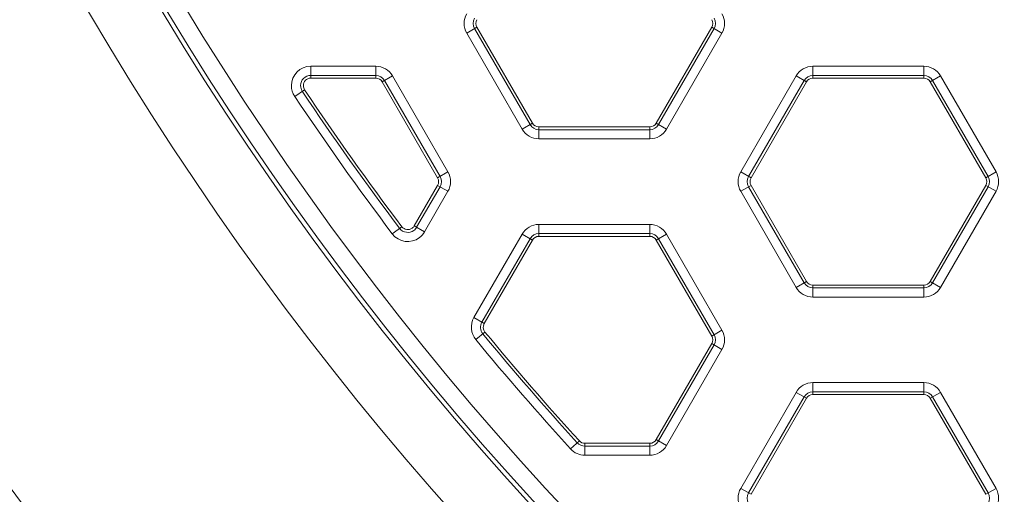
# Model space of a CAD drawing. Units: inches. Extents: x 0 to 415, y 0 to 292.
# Drawn here: x 239 to 246, y 127 to 130 of the extents above; entities that cross this region are included whole.
import ezdxf

# ---------------------------------------------------------------- set-up
doc = ezdxf.new("R2010")
doc.units = ezdxf.units.IN
doc.header["$MEASUREMENT"] = 0
doc.layers.add('Layer 1', color=7, linetype='Continuous')

# ---------------------------------------------------------------- blocks, each defined once
blk = doc.blocks.new('block 10114')
at = {"layer": 'Layer 1', "color": 7, "lineweight": 13}
blk.add_lwpolyline([(243.4033, 127.167), (243.3359, 127.2059)], dxfattribs=at)
blk = doc.blocks.new('block 10115')
at = {"layer": 'Layer 1', "color": 7, "lineweight": 13}
blk.add_lwpolyline([(243.8887, 126.8868), (243.9562, 126.8478)], dxfattribs=at)
blk = doc.blocks.new('block 10121')
at = {"layer": 'Layer 1', "color": 7, "lineweight": 13}
blk.add_lwpolyline([(242.1426, 128.0045), (242.21, 127.9655)], dxfattribs=at)
blk = doc.blocks.new('block 10123')
at = {"layer": 'Layer 1', "color": 7, "lineweight": 13}
blk.add_lwpolyline([(241.8195, 128.5657), (241.752, 128.6046)], dxfattribs=at)
blk = doc.blocks.new('block 10131')
at = {"layer": 'Layer 1', "color": 7, "lineweight": 13}
blk.add_lwpolyline([(243.7662, 127.7955), (243.6988, 127.8344)], dxfattribs=at)
blk = doc.blocks.new('block 10132')
at = {"layer": 'Layer 1', "color": 7, "lineweight": 13}
blk.add_lwpolyline([(241.9726, 128.831), (241.9052, 128.8699)], dxfattribs=at)
blk = doc.blocks.new('block 10133')
at = {"layer": 'Layer 1', "color": 7, "lineweight": 13}
blk.add_lwpolyline([(242.458, 128.5507), (242.5255, 128.5118)], dxfattribs=at)
blk = doc.blocks.new('block 10134')
at = {"layer": 'Layer 1', "color": 7, "lineweight": 13}
blk.add_lwpolyline([(244.2516, 127.5152), (244.319, 127.4763)], dxfattribs=at)
blk = doc.blocks.new('block 10248')
at = {"layer": 'Layer 1', "color": 7, "lineweight": 13}
blk.add_lwpolyline([(243.2935, 127.1036), (242.8689, 127.1036)], dxfattribs=at)
blk = doc.blocks.new('block 10253')
at = {"layer": 'Layer 1', "color": 7, "lineweight": 13}
blk.add_lwpolyline([(243.2935, 127.1634), (242.8689, 127.1634)], dxfattribs=at)
blk = doc.blocks.new('block 10258')
at = {"layer": 'Layer 1', "color": 7, "lineweight": 13}
blk.add_lwpolyline([(242.8689, 127.1815), (243.2935, 127.1815)], dxfattribs=at)
blk = doc.blocks.new('block 10274')
at = {"layer": 'Layer 1', "color": 7, "lineweight": 13}
blk.add_lwpolyline([(245.0871, 127.5008), (244.3614, 127.5008)], dxfattribs=at)
blk = doc.blocks.new('block 10279')
at = {"layer": 'Layer 1', "color": 7, "lineweight": 13}
blk.add_lwpolyline([(244.3614, 127.5188), (245.0871, 127.5188)], dxfattribs=at)
blk = doc.blocks.new('block 10283')
at = {"layer": 'Layer 1', "color": 7, "lineweight": 13}
blk.add_lwpolyline([(244.3614, 127.5786), (245.0871, 127.5786)], dxfattribs=at)
blk = doc.blocks.new('block 10299')
at = {"layer": 'Layer 1', "color": 7, "lineweight": 13}
blk.add_lwpolyline([(245.1969, 128.2025), (245.1295, 128.2415)], dxfattribs=at)
blk = doc.blocks.new('block 10300')
at = {"layer": 'Layer 1', "color": 7, "lineweight": 13}
blk.add_lwpolyline([(243.4033, 129.238), (243.3359, 129.277)], dxfattribs=at)
blk = doc.blocks.new('block 10304')
at = {"layer": 'Layer 1', "color": 7, "lineweight": 13}
blk.add_lwpolyline([(243.8887, 128.9578), (243.9562, 128.9189)], dxfattribs=at)
blk = doc.blocks.new('block 10320')
at = {"layer": 'Layer 1', "color": 7, "lineweight": 13}
blk.add_lwpolyline([(245.5598, 128.831), (245.4923, 128.8699)], dxfattribs=at)
blk = doc.blocks.new('block 10321')
at = {"layer": 'Layer 1', "color": 7, "lineweight": 13}
blk.add_lwpolyline([(243.7662, 129.8665), (243.6988, 129.9054)], dxfattribs=at)
blk = doc.blocks.new('block 10326')
at = {"layer": 'Layer 1', "color": 7, "lineweight": 13}
blk.add_lwpolyline([(244.2516, 129.5863), (244.319, 129.5473)], dxfattribs=at)
blk = doc.blocks.new('block 10385')
at = {"layer": 'Layer 1', "color": 7, "lineweight": 13}
blk.add_lwpolyline([(241.9052, 128.9189), (241.5423, 129.5473)], dxfattribs=at)
blk = doc.blocks.new('block 10388')
at = {"layer": 'Layer 1', "color": 7, "lineweight": 13}
blk.add_lwpolyline([(241.558, 129.5564), (241.9208, 128.9279)], dxfattribs=at)
blk = doc.blocks.new('block 10390')
at = {"layer": 'Layer 1', "color": 7, "lineweight": 13}
blk.add_lwpolyline([(241.6098, 129.5863), (241.9726, 128.9578)], dxfattribs=at)
blk = doc.blocks.new('block 10392')
at = {"layer": 'Layer 1', "color": 7, "lineweight": 13}
blk.add_lwpolyline([(242.458, 129.238), (242.0952, 129.8665)], dxfattribs=at)
blk = doc.blocks.new('block 10395')
at = {"layer": 'Layer 1', "color": 7, "lineweight": 13}
blk.add_lwpolyline([(242.5098, 129.2679), (242.147, 129.8964)], dxfattribs=at)
blk = doc.blocks.new('block 10398')
at = {"layer": 'Layer 1', "color": 7, "lineweight": 13}
blk.add_lwpolyline([(242.1626, 129.9054), (242.5255, 129.277)], dxfattribs=at)
blk = doc.blocks.new('block 10401')
at = {"layer": 'Layer 1', "color": 7, "lineweight": 13}
blk.add_lwpolyline([(243.6988, 127.8833), (243.3359, 128.5118)], dxfattribs=at)
blk = doc.blocks.new('block 10404')
at = {"layer": 'Layer 1', "color": 7, "lineweight": 13}
blk.add_lwpolyline([(243.3516, 128.5208), (243.7144, 127.8924)], dxfattribs=at)
blk = doc.blocks.new('block 10562')
at = {"layer": 'Layer 1', "color": 7, "lineweight": 13}
blk.add_lwpolyline([(245.0871, 128.1391), (244.3614, 128.1391)], dxfattribs=at)
blk = doc.blocks.new('block 10566')
at = {"layer": 'Layer 1', "color": 7, "lineweight": 13}
blk.add_lwpolyline([(245.0871, 128.1989), (244.3614, 128.1989)], dxfattribs=at)
blk = doc.blocks.new('block 10571')
at = {"layer": 'Layer 1', "color": 7, "lineweight": 13}
blk.add_lwpolyline([(244.3614, 128.217), (245.0871, 128.217)], dxfattribs=at)
blk = doc.blocks.new('block 10587')
at = {"layer": 'Layer 1', "color": 7, "lineweight": 13}
blk.add_lwpolyline([(243.2935, 128.5363), (242.5678, 128.5363)], dxfattribs=at)
blk = doc.blocks.new('block 10592')
at = {"layer": 'Layer 1', "color": 7, "lineweight": 13}
blk.add_lwpolyline([(242.5678, 128.5544), (243.2935, 128.5544)], dxfattribs=at)
blk = doc.blocks.new('block 10597')
at = {"layer": 'Layer 1', "color": 7, "lineweight": 13}
blk.add_lwpolyline([(242.5678, 128.6141), (243.2935, 128.6141)], dxfattribs=at)
blk = doc.blocks.new('block 10614')
at = {"layer": 'Layer 1', "color": 7, "lineweight": 13}
blk.add_lwpolyline([(243.2935, 129.1746), (242.5678, 129.1746)], dxfattribs=at)
blk = doc.blocks.new('block 10619')
at = {"layer": 'Layer 1', "color": 7, "lineweight": 13}
blk.add_lwpolyline([(243.2935, 129.2344), (242.5678, 129.2344)], dxfattribs=at)
blk = doc.blocks.new('block 10624')
at = {"layer": 'Layer 1', "color": 7, "lineweight": 13}
blk.add_lwpolyline([(242.5678, 129.2525), (243.2935, 129.2525)], dxfattribs=at)
blk = doc.blocks.new('block 10641')
at = {"layer": 'Layer 1', "color": 7, "lineweight": 13}
blk.add_lwpolyline([(245.0871, 129.5718), (244.3614, 129.5718)], dxfattribs=at)
blk = doc.blocks.new('block 10642')
at = {"layer": 'Layer 1', "color": 7, "lineweight": 13}
blk.add_lwpolyline([(241.5, 129.5718), (241.0751, 129.5718)], dxfattribs=at)
blk = doc.blocks.new('block 10648')
at = {"layer": 'Layer 1', "color": 7, "lineweight": 13}
blk.add_lwpolyline([(241.0751, 129.5899), (241.5, 129.5899)], dxfattribs=at)
blk = doc.blocks.new('block 10649')
at = {"layer": 'Layer 1', "color": 7, "lineweight": 13}
blk.add_lwpolyline([(244.3614, 129.5899), (245.0871, 129.5899)], dxfattribs=at)
blk = doc.blocks.new('block 10653')
at = {"layer": 'Layer 1', "color": 7, "lineweight": 13}
blk.add_lwpolyline([(241.0751, 129.6497), (241.5, 129.6497)], dxfattribs=at)
blk = doc.blocks.new('block 10654')
at = {"layer": 'Layer 1', "color": 7, "lineweight": 13}
blk.add_lwpolyline([(244.3614, 129.6497), (245.0871, 129.6497)], dxfattribs=at)
blk = doc.blocks.new('block 10832')
at = {"layer": 'Layer 1', "color": 7, "lineweight": 13}
blk.add_lwpolyline([(243.4033, 128.5507), (243.7662, 127.9223)], dxfattribs=at)
blk = doc.blocks.new('block 10835')
at = {"layer": 'Layer 1', "color": 7, "lineweight": 13}
blk.add_lwpolyline([(244.2516, 128.2025), (243.8887, 128.831)], dxfattribs=at)
blk = doc.blocks.new('block 10838')
at = {"layer": 'Layer 1', "color": 7, "lineweight": 13}
blk.add_lwpolyline([(244.3034, 128.2324), (243.9405, 128.8609)], dxfattribs=at)
blk = doc.blocks.new('block 10841')
at = {"layer": 'Layer 1', "color": 7, "lineweight": 13}
blk.add_lwpolyline([(243.9562, 128.8699), (244.319, 128.2415)], dxfattribs=at)
blk = doc.blocks.new('block 10844')
at = {"layer": 'Layer 1', "color": 7, "lineweight": 13}
blk.add_lwpolyline([(245.4923, 126.8478), (245.1295, 127.4763)], dxfattribs=at)
blk = doc.blocks.new('block 10847')
at = {"layer": 'Layer 1', "color": 7, "lineweight": 13}
blk.add_lwpolyline([(245.1451, 127.4853), (245.508, 126.8569)], dxfattribs=at)
blk = doc.blocks.new('block 10850')
at = {"layer": 'Layer 1', "color": 7, "lineweight": 13}
blk.add_lwpolyline([(245.1969, 127.5152), (245.5598, 126.8868)], dxfattribs=at)
blk = doc.blocks.new('block 10863')
at = {"layer": 'Layer 1', "color": 7, "lineweight": 13}
blk.add_lwpolyline([(245.4923, 128.9189), (245.1295, 129.5473)], dxfattribs=at)
blk = doc.blocks.new('block 10866')
at = {"layer": 'Layer 1', "color": 7, "lineweight": 13}
blk.add_lwpolyline([(245.1451, 129.5564), (245.508, 128.9279)], dxfattribs=at)
blk = doc.blocks.new('block 10870')
at = {"layer": 'Layer 1', "color": 7, "lineweight": 13}
blk.add_lwpolyline([(245.1969, 129.5863), (245.5598, 128.9578)], dxfattribs=at)
blk = doc.blocks.new('block 11180')
at = {"layer": 'Layer 1', "color": 7, "lineweight": 13}
blk.add_lwpolyline([(241.0751, 129.5718), (241.0751, 129.6497)], dxfattribs=at)
blk = doc.blocks.new('block 11182')
at = {"layer": 'Layer 1', "color": 7, "lineweight": 13}
blk.add_lwpolyline([(241.5, 129.6497), (241.5, 129.5718)], dxfattribs=at)
blk = doc.blocks.new('block 11192')
at = {"layer": 'Layer 1', "color": 7, "lineweight": 13}
blk.add_lwpolyline([(242.5678, 128.6141), (242.5678, 128.5363)], dxfattribs=at)
blk = doc.blocks.new('block 11193')
at = {"layer": 'Layer 1', "color": 7, "lineweight": 13}
blk.add_lwpolyline([(242.5678, 129.1746), (242.5678, 129.2525)], dxfattribs=at)
blk = doc.blocks.new('block 11195')
at = {"layer": 'Layer 1', "color": 7, "lineweight": 13}
blk.add_lwpolyline([(242.8689, 127.1036), (242.8689, 127.1815)], dxfattribs=at)
blk = doc.blocks.new('block 11198')
at = {"layer": 'Layer 1', "color": 7, "lineweight": 13}
blk.add_lwpolyline([(243.2935, 128.6141), (243.2935, 128.5363)], dxfattribs=at)
blk = doc.blocks.new('block 11199')
at = {"layer": 'Layer 1', "color": 7, "lineweight": 13}
blk.add_lwpolyline([(243.2935, 127.1036), (243.2935, 127.1815)], dxfattribs=at)
blk = doc.blocks.new('block 11200')
at = {"layer": 'Layer 1', "color": 7, "lineweight": 13}
blk.add_lwpolyline([(243.2935, 129.1746), (243.2935, 129.2525)], dxfattribs=at)
blk = doc.blocks.new('block 11389')
at = {"layer": 'Layer 1', "color": 7, "lineweight": 13}
blk.add_lwpolyline([(244.3614, 129.6497), (244.3614, 129.5718)], dxfattribs=at)
blk = doc.blocks.new('block 11390')
at = {"layer": 'Layer 1', "color": 7, "lineweight": 13}
blk.add_lwpolyline([(244.3614, 127.5786), (244.3614, 127.5008)], dxfattribs=at)
blk = doc.blocks.new('block 11392')
at = {"layer": 'Layer 1', "color": 7, "lineweight": 13}
blk.add_lwpolyline([(244.3614, 128.1391), (244.3614, 128.217)], dxfattribs=at)
blk = doc.blocks.new('block 11400')
at = {"layer": 'Layer 1', "color": 7, "lineweight": 13}
blk.add_lwpolyline([(245.0871, 129.6497), (245.0871, 129.5718)], dxfattribs=at)
blk = doc.blocks.new('block 11401')
at = {"layer": 'Layer 1', "color": 7, "lineweight": 13}
blk.add_lwpolyline([(245.0871, 127.5786), (245.0871, 127.5008)], dxfattribs=at)
blk = doc.blocks.new('block 11404')
at = {"layer": 'Layer 1', "color": 7, "lineweight": 13}
blk.add_lwpolyline([(245.0871, 128.1391), (245.0871, 128.217)], dxfattribs=at)
blk = doc.blocks.new('block 12071')
at = {"layer": 'Layer 1', "color": 7, "lineweight": 13}
blk.add_lwpolyline([(241.752, 128.6046), (241.9052, 128.8699)], dxfattribs=at)
blk = doc.blocks.new('block 12074')
at = {"layer": 'Layer 1', "color": 7, "lineweight": 13}
blk.add_lwpolyline([(241.9208, 128.8609), (241.7677, 128.5956)], dxfattribs=at)
blk = doc.blocks.new('block 12076')
at = {"layer": 'Layer 1', "color": 7, "lineweight": 13}
blk.add_lwpolyline([(241.9726, 128.831), (241.8195, 128.5657)], dxfattribs=at)
blk = doc.blocks.new('block 12077')
at = {"layer": 'Layer 1', "color": 7, "lineweight": 13}
blk.add_lwpolyline([(242.1426, 128.0045), (242.458, 128.5507)], dxfattribs=at)
blk = doc.blocks.new('block 12079')
at = {"layer": 'Layer 1', "color": 7, "lineweight": 13}
blk.add_lwpolyline([(242.1944, 127.9746), (242.5098, 128.5208)], dxfattribs=at)
blk = doc.blocks.new('block 12082')
at = {"layer": 'Layer 1', "color": 7, "lineweight": 13}
blk.add_lwpolyline([(242.5255, 128.5118), (242.21, 127.9655)], dxfattribs=at)
blk = doc.blocks.new('block 12083')
at = {"layer": 'Layer 1', "color": 7, "lineweight": 13}
blk.add_lwpolyline([(243.3359, 129.277), (243.6988, 129.9054)], dxfattribs=at)
blk = doc.blocks.new('block 12086')
at = {"layer": 'Layer 1', "color": 7, "lineweight": 13}
blk.add_lwpolyline([(243.7144, 129.8964), (243.3516, 129.2679)], dxfattribs=at)
blk = doc.blocks.new('block 12088')
at = {"layer": 'Layer 1', "color": 7, "lineweight": 13}
blk.add_lwpolyline([(243.7662, 129.8665), (243.4033, 129.238)], dxfattribs=at)
blk = doc.blocks.new('block 12089')
at = {"layer": 'Layer 1', "color": 7, "lineweight": 13}
blk.add_lwpolyline([(243.8887, 128.9578), (244.2516, 129.5863)], dxfattribs=at)
blk = doc.blocks.new('block 12091')
at = {"layer": 'Layer 1', "color": 7, "lineweight": 13}
blk.add_lwpolyline([(243.9405, 128.9279), (244.3034, 129.5564)], dxfattribs=at)
blk = doc.blocks.new('block 12094')
at = {"layer": 'Layer 1', "color": 7, "lineweight": 13}
blk.add_lwpolyline([(244.319, 129.5473), (243.9562, 128.9189)], dxfattribs=at)
blk = doc.blocks.new('block 12095')
at = {"layer": 'Layer 1', "color": 7, "lineweight": 13}
blk.add_lwpolyline([(243.3359, 127.2059), (243.6988, 127.8344)], dxfattribs=at)
blk = doc.blocks.new('block 12098')
at = {"layer": 'Layer 1', "color": 7, "lineweight": 13}
blk.add_lwpolyline([(243.7144, 127.8254), (243.3516, 127.1969)], dxfattribs=at)
blk = doc.blocks.new('block 12100')
at = {"layer": 'Layer 1', "color": 7, "lineweight": 13}
blk.add_lwpolyline([(243.7662, 127.7955), (243.4033, 127.167)], dxfattribs=at)
blk = doc.blocks.new('block 12324')
at = {"layer": 'Layer 1', "color": 7, "lineweight": 13}
blk.add_lwpolyline([(243.8887, 126.8868), (244.2516, 127.5152)], dxfattribs=at)
blk = doc.blocks.new('block 12326')
at = {"layer": 'Layer 1', "color": 7, "lineweight": 13}
blk.add_lwpolyline([(243.9405, 126.8569), (244.3034, 127.4853)], dxfattribs=at)
blk = doc.blocks.new('block 12329')
at = {"layer": 'Layer 1', "color": 7, "lineweight": 13}
blk.add_lwpolyline([(244.319, 127.4763), (243.9562, 126.8478)], dxfattribs=at)
blk = doc.blocks.new('block 12330')
at = {"layer": 'Layer 1', "color": 7, "lineweight": 13}
blk.add_lwpolyline([(245.1295, 128.2415), (245.4923, 128.8699)], dxfattribs=at)
blk = doc.blocks.new('block 12333')
at = {"layer": 'Layer 1', "color": 7, "lineweight": 13}
blk.add_lwpolyline([(245.508, 128.8609), (245.1451, 128.2324)], dxfattribs=at)
blk = doc.blocks.new('block 12335')
at = {"layer": 'Layer 1', "color": 7, "lineweight": 13}
blk.add_lwpolyline([(245.5598, 128.831), (245.1969, 128.2025)], dxfattribs=at)
blk = doc.blocks.new('block 12799')
at = {"layer": 'Layer 1', "color": 7, "lineweight": 13}
blk.add_lwpolyline([(242.7752, 127.145), (242.8327, 127.1975)], dxfattribs=at)
blk = doc.blocks.new('block 12800')
at = {"layer": 'Layer 1', "color": 7, "lineweight": 13}
blk.add_lwpolyline([(242.1547, 127.8603), (242.2147, 127.9099)], dxfattribs=at)
blk = doc.blocks.new('block 12801')
at = {"layer": 'Layer 1', "color": 7, "lineweight": 13}
blk.add_lwpolyline([(241.6083, 128.5528), (241.6705, 128.5996)], dxfattribs=at)
blk = doc.blocks.new('block 12802')
at = {"layer": 'Layer 1', "color": 7, "lineweight": 13}
blk.add_lwpolyline([(240.9697, 129.4524), (241.0344, 129.4957)], dxfattribs=at)
blk = doc.blocks.new('block 12948')
at = {"layer": 'Layer 1', "color": 7, "lineweight": 13}
blk.add_lwpolyline([(241.6098, 129.5863), (241.5423, 129.5473)], dxfattribs=at)
blk = doc.blocks.new('block 12949')
at = {"layer": 'Layer 1', "color": 7, "lineweight": 13}
blk.add_lwpolyline([(242.0952, 129.8665), (242.1626, 129.9054)], dxfattribs=at)
blk = doc.blocks.new('block 12956')
at = {"layer": 'Layer 1', "color": 7, "lineweight": 13}
blk.add_lwpolyline([(241.9726, 128.9578), (241.9052, 128.9189)], dxfattribs=at)
blk = doc.blocks.new('block 12957')
at = {"layer": 'Layer 1', "color": 7, "lineweight": 13}
blk.add_lwpolyline([(242.458, 129.238), (242.5255, 129.277)], dxfattribs=at)
blk = doc.blocks.new('block 12964')
at = {"layer": 'Layer 1', "color": 7, "lineweight": 13}
blk.add_lwpolyline([(245.1969, 129.5863), (245.1295, 129.5473)], dxfattribs=at)
blk = doc.blocks.new('block 12965')
at = {"layer": 'Layer 1', "color": 7, "lineweight": 13}
blk.add_lwpolyline([(243.4033, 128.5507), (243.3359, 128.5118)], dxfattribs=at)
blk = doc.blocks.new('block 12966')
at = {"layer": 'Layer 1', "color": 7, "lineweight": 13}
blk.add_lwpolyline([(243.8887, 128.831), (243.9562, 128.8699)], dxfattribs=at)
blk = doc.blocks.new('block 12974')
at = {"layer": 'Layer 1', "color": 7, "lineweight": 13}
blk.add_lwpolyline([(245.5598, 128.9578), (245.4923, 128.9189)], dxfattribs=at)
blk = doc.blocks.new('block 12975')
at = {"layer": 'Layer 1', "color": 7, "lineweight": 13}
blk.add_lwpolyline([(243.7662, 127.9223), (243.6988, 127.8833)], dxfattribs=at)
blk = doc.blocks.new('block 12976')
at = {"layer": 'Layer 1', "color": 7, "lineweight": 13}
blk.add_lwpolyline([(244.2516, 128.2025), (244.319, 128.2415)], dxfattribs=at)
blk = doc.blocks.new('block 13098')
at = {"layer": 'Layer 1', "color": 7, "lineweight": 13}
blk.add_lwpolyline([(245.1969, 127.5152), (245.1295, 127.4763)], dxfattribs=at)
blk = doc.blocks.new('block 13110')
at = {"layer": 'Layer 1', "color": 7, "lineweight": 13}
blk.add_lwpolyline([(245.5598, 126.8868), (245.4923, 126.8478)], dxfattribs=at)
blk = doc.blocks.new('block 14574')
at = {"layer": 'Layer 1', "color": 7, "lineweight": 13}
blk.add_open_spline([(242.458, 129.238), (242.4807, 129.1988), (242.5225, 129.1746), (242.5678, 129.1746)], degree=3, dxfattribs=at)
blk = doc.blocks.new('block 14575')
at = {"layer": 'Layer 1', "color": 7, "lineweight": 13}
blk.add_open_spline([(243.2935, 129.1746), (243.3388, 129.1746), (243.3807, 129.1988), (243.4033, 129.238)], degree=3, dxfattribs=at)
blk = doc.blocks.new('block 14576')
at = {"layer": 'Layer 1', "color": 7, "lineweight": 13}
blk.add_open_spline([(241.6083, 128.5528), (241.6505, 128.4969), (241.73, 128.4857), (241.7859, 128.5278), (241.7995, 128.538), (241.8109, 128.5509), (241.8195, 128.5657)], degree=3, knots=[0, 0, 0, 0, 1, 1, 1, 2, 2, 2, 2], dxfattribs=at)
blk = doc.blocks.new('block 14577')
at = {"layer": 'Layer 1', "color": 7, "lineweight": 13}
blk.add_open_spline([(241.9726, 128.831), (241.9953, 128.8702), (241.9953, 128.9186), (241.9726, 128.9578)], degree=3, dxfattribs=at)
blk = doc.blocks.new('block 14578')
at = {"layer": 'Layer 1', "color": 7, "lineweight": 13}
blk.add_open_spline([(243.7662, 127.7955), (243.7888, 127.8347), (243.7888, 127.883), (243.7662, 127.9223)], degree=3, dxfattribs=at)
blk = doc.blocks.new('block 14579')
at = {"layer": 'Layer 1', "color": 7, "lineweight": 13}
blk.add_open_spline([(243.4033, 128.5507), (243.3807, 128.59), (243.3388, 128.6141), (243.2935, 128.6141)], degree=3, dxfattribs=at)
blk = doc.blocks.new('block 14580')
at = {"layer": 'Layer 1', "color": 7, "lineweight": 13}
blk.add_open_spline([(242.5678, 128.6141), (242.5225, 128.6141), (242.4807, 128.59), (242.458, 128.5507)], degree=3, dxfattribs=at)
blk = doc.blocks.new('block 14581')
at = {"layer": 'Layer 1', "color": 7, "lineweight": 13}
blk.add_open_spline([(242.1426, 128.0045), (242.1161, 127.9586), (242.1209, 127.9011), (242.1547, 127.8603)], degree=3, dxfattribs=at)
blk = doc.blocks.new('block 14582')
at = {"layer": 'Layer 1', "color": 7, "lineweight": 13}
blk.add_open_spline([(242.7752, 127.145), (242.7992, 127.1186), (242.8332, 127.1036), (242.8689, 127.1036)], degree=3, dxfattribs=at)
blk = doc.blocks.new('block 14583')
at = {"layer": 'Layer 1', "color": 7, "lineweight": 13}
blk.add_open_spline([(243.2935, 127.1036), (243.3388, 127.1036), (243.3807, 127.1278), (243.4033, 127.167)], degree=3, dxfattribs=at)
blk = doc.blocks.new('block 14584')
at = {"layer": 'Layer 1', "color": 7, "lineweight": 13}
blk.add_open_spline([(242.8194, 127.1853), (242.8321, 127.1713), (242.8501, 127.1634), (242.8689, 127.1634)], degree=3, dxfattribs=at)
blk = doc.blocks.new('block 14585')
at = {"layer": 'Layer 1', "color": 7, "lineweight": 13}
blk.add_open_spline([(242.1944, 127.9746), (242.1804, 127.9503), (242.1829, 127.9199), (242.2008, 127.8984)], degree=3, dxfattribs=at)
blk = doc.blocks.new('block 14586')
at = {"layer": 'Layer 1', "color": 7, "lineweight": 13}
blk.add_open_spline([(241.6561, 128.5888), (241.6784, 128.5592), (241.7204, 128.5533), (241.7499, 128.5756), (241.7571, 128.581), (241.7632, 128.5878), (241.7677, 128.5956)], degree=3, knots=[0, 0, 0, 0, 1, 1, 1, 2, 2, 2, 2], dxfattribs=at)
blk = doc.blocks.new('block 14587')
at = {"layer": 'Layer 1', "color": 7, "lineweight": 13}
blk.add_open_spline([(243.7144, 127.8254), (243.7264, 127.8461), (243.7264, 127.8716), (243.7144, 127.8924)], degree=3, dxfattribs=at)
blk = doc.blocks.new('block 14588')
at = {"layer": 'Layer 1', "color": 7, "lineweight": 13}
blk.add_open_spline([(242.5678, 128.5544), (242.5439, 128.5544), (242.5218, 128.5416), (242.5098, 128.5208)], degree=3, dxfattribs=at)
blk = doc.blocks.new('block 14589')
at = {"layer": 'Layer 1', "color": 7, "lineweight": 13}
blk.add_open_spline([(243.3516, 128.5208), (243.3396, 128.5416), (243.3175, 128.5544), (243.2935, 128.5544)], degree=3, dxfattribs=at)
blk = doc.blocks.new('block 14590')
at = {"layer": 'Layer 1', "color": 7, "lineweight": 13}
blk.add_open_spline([(241.9208, 128.8609), (241.9328, 128.8816), (241.9328, 128.9072), (241.9208, 128.9279)], degree=3, dxfattribs=at)
blk = doc.blocks.new('block 14591')
at = {"layer": 'Layer 1', "color": 7, "lineweight": 13}
blk.add_open_spline([(243.2935, 127.1634), (243.3175, 127.1634), (243.3396, 127.1762), (243.3516, 127.1969)], degree=3, dxfattribs=at)
blk = doc.blocks.new('block 14592')
at = {"layer": 'Layer 1', "color": 7, "lineweight": 13}
blk.add_open_spline([(242.5098, 129.2679), (242.5218, 129.2472), (242.5439, 129.2344), (242.5678, 129.2344)], degree=3, dxfattribs=at)
blk = doc.blocks.new('block 14593')
at = {"layer": 'Layer 1', "color": 7, "lineweight": 13}
blk.add_open_spline([(243.2935, 129.2344), (243.3175, 129.2344), (243.3396, 129.2472), (243.3516, 129.2679)], degree=3, dxfattribs=at)
blk = doc.blocks.new('block 14594')
at = {"layer": 'Layer 1', "color": 7, "lineweight": 13}
blk.add_open_spline([(242.8327, 127.1975), (242.842, 127.1873), (242.8551, 127.1815), (242.8689, 127.1815)], degree=3, dxfattribs=at)
blk = doc.blocks.new('block 14595')
at = {"layer": 'Layer 1', "color": 7, "lineweight": 13}
blk.add_open_spline([(242.21, 127.9655), (242.1998, 127.9478), (242.2017, 127.9256), (242.2147, 127.9099)], degree=3, dxfattribs=at)
blk = doc.blocks.new('block 14596')
at = {"layer": 'Layer 1', "color": 7, "lineweight": 13}
blk.add_open_spline([(241.6705, 128.5996), (241.6868, 128.578), (241.7175, 128.5737), (241.7391, 128.59), (241.7443, 128.5939), (241.7487, 128.5989), (241.752, 128.6046)], degree=3, knots=[0, 0, 0, 0, 1, 1, 1, 2, 2, 2, 2], dxfattribs=at)
blk = doc.blocks.new('block 14597')
at = {"layer": 'Layer 1', "color": 7, "lineweight": 13}
blk.add_open_spline([(243.6988, 127.8344), (243.7075, 127.8495), (243.7075, 127.8682), (243.6988, 127.8833)], degree=3, dxfattribs=at)
blk = doc.blocks.new('block 14598')
at = {"layer": 'Layer 1', "color": 7, "lineweight": 13}
blk.add_open_spline([(242.5678, 128.5363), (242.5504, 128.5363), (242.5342, 128.527), (242.5255, 128.5118)], degree=3, dxfattribs=at)
blk = doc.blocks.new('block 14599')
at = {"layer": 'Layer 1', "color": 7, "lineweight": 13}
blk.add_open_spline([(243.3359, 128.5118), (243.3272, 128.527), (243.311, 128.5363), (243.2935, 128.5363)], degree=3, dxfattribs=at)
blk = doc.blocks.new('block 14600')
at = {"layer": 'Layer 1', "color": 7, "lineweight": 13}
blk.add_open_spline([(241.9052, 128.8699), (241.9139, 128.8851), (241.9139, 128.9037), (241.9052, 128.9189)], degree=3, dxfattribs=at)
blk = doc.blocks.new('block 14601')
at = {"layer": 'Layer 1', "color": 7, "lineweight": 13}
blk.add_open_spline([(243.2935, 127.1815), (243.311, 127.1815), (243.3272, 127.1908), (243.3359, 127.2059)], degree=3, dxfattribs=at)
blk = doc.blocks.new('block 14602')
at = {"layer": 'Layer 1', "color": 7, "lineweight": 13}
blk.add_open_spline([(242.5255, 129.277), (242.5342, 129.2618), (242.5504, 129.2525), (242.5678, 129.2525)], degree=3, dxfattribs=at)
blk = doc.blocks.new('block 14603')
at = {"layer": 'Layer 1', "color": 7, "lineweight": 13}
blk.add_open_spline([(243.2935, 129.2525), (243.311, 129.2525), (243.3272, 129.2618), (243.3359, 129.277)], degree=3, dxfattribs=at)
blk = doc.blocks.new('block 14607')
at = {"layer": 'Layer 1', "color": 7, "lineweight": 13}
blk.add_open_spline([(241.6098, 129.5863), (241.5871, 129.6255), (241.5453, 129.6497), (241.5, 129.6497)], degree=3, dxfattribs=at)
blk = doc.blocks.new('block 14608')
at = {"layer": 'Layer 1', "color": 7, "lineweight": 13}
blk.add_open_spline([(241.0751, 129.6497), (241.0051, 129.6497), (240.9483, 129.5929), (240.9483, 129.5229), (240.9483, 129.4978), (240.9558, 129.4732), (240.9697, 129.4524)], degree=3, knots=[0, 0, 0, 0, 1, 1, 1, 2, 2, 2, 2], dxfattribs=at)
blk = doc.blocks.new('block 14609')
at = {"layer": 'Layer 1', "color": 7, "lineweight": 13}
blk.add_open_spline([(241.0751, 129.5899), (241.0381, 129.5899), (241.0081, 129.5599), (241.0081, 129.5229), (241.0081, 129.5096), (241.0121, 129.4966), (241.0194, 129.4856)], degree=3, knots=[0, 0, 0, 0, 1, 1, 1, 2, 2, 2, 2], dxfattribs=at)
blk = doc.blocks.new('block 14610')
at = {"layer": 'Layer 1', "color": 7, "lineweight": 13}
blk.add_open_spline([(241.558, 129.5564), (241.546, 129.5771), (241.5239, 129.5899), (241.5, 129.5899)], degree=3, dxfattribs=at)
blk = doc.blocks.new('block 14614')
at = {"layer": 'Layer 1', "color": 7, "lineweight": 13}
blk.add_open_spline([(241.0751, 129.5718), (241.0481, 129.5718), (241.0262, 129.5499), (241.0262, 129.5229), (241.0262, 129.5132), (241.0291, 129.5037), (241.0344, 129.4957)], degree=3, knots=[0, 0, 0, 0, 1, 1, 1, 2, 2, 2, 2], dxfattribs=at)
blk = doc.blocks.new('block 14615')
at = {"layer": 'Layer 1', "color": 7, "lineweight": 13}
blk.add_open_spline([(241.5423, 129.5473), (241.5336, 129.5625), (241.5174, 129.5718), (241.5, 129.5718)], degree=3, dxfattribs=at)
blk = doc.blocks.new('block 14656')
at = {"layer": 'Layer 1', "color": 7, "lineweight": 13}
blk.add_open_spline([(242.0952, 129.9933), (242.0725, 129.9541), (242.0725, 129.9057), (242.0952, 129.8665)], degree=3, dxfattribs=at)
blk = doc.blocks.new('block 14657')
at = {"layer": 'Layer 1', "color": 7, "lineweight": 13}
blk.add_open_spline([(243.7662, 129.8665), (243.7888, 129.9057), (243.7888, 129.9541), (243.7662, 129.9933)], degree=3, dxfattribs=at)
blk = doc.blocks.new('block 14659')
at = {"layer": 'Layer 1', "color": 7, "lineweight": 13}
blk.add_open_spline([(242.147, 129.9634), (242.135, 129.9427), (242.135, 129.9171), (242.147, 129.8964)], degree=3, dxfattribs=at)
blk = doc.blocks.new('block 14660')
at = {"layer": 'Layer 1', "color": 7, "lineweight": 13}
blk.add_open_spline([(243.7144, 129.8964), (243.7264, 129.9171), (243.7264, 129.9427), (243.7144, 129.9634)], degree=3, dxfattribs=at)
blk = doc.blocks.new('block 14664')
at = {"layer": 'Layer 1', "color": 7, "lineweight": 13}
blk.add_open_spline([(242.1626, 129.9544), (242.1539, 129.9392), (242.1539, 129.9206), (242.1626, 129.9054)], degree=3, dxfattribs=at)
blk = doc.blocks.new('block 14665')
at = {"layer": 'Layer 1', "color": 7, "lineweight": 13}
blk.add_open_spline([(243.6988, 129.9054), (243.7075, 129.9206), (243.7075, 129.9392), (243.6988, 129.9544)], degree=3, dxfattribs=at)
blk = doc.blocks.new('block 14689')
at = {"layer": 'Layer 1', "color": 7, "lineweight": 13}
blk.add_open_spline([(245.1969, 127.5152), (245.1743, 127.5545), (245.1324, 127.5786), (245.0871, 127.5786)], degree=3, dxfattribs=at)
blk = doc.blocks.new('block 14690')
at = {"layer": 'Layer 1', "color": 7, "lineweight": 13}
blk.add_open_spline([(244.3614, 127.5786), (244.3161, 127.5786), (244.2742, 127.5545), (244.2516, 127.5152)], degree=3, dxfattribs=at)
blk = doc.blocks.new('block 14691')
at = {"layer": 'Layer 1', "color": 7, "lineweight": 13}
blk.add_open_spline([(243.8887, 126.8868), (243.8661, 126.8475), (243.8661, 126.7992), (243.8887, 126.76)], degree=3, dxfattribs=at)
blk = doc.blocks.new('block 14694')
at = {"layer": 'Layer 1', "color": 7, "lineweight": 13}
blk.add_open_spline([(245.5598, 126.76), (245.5824, 126.7992), (245.5824, 126.8475), (245.5598, 126.8868)], degree=3, dxfattribs=at)
blk = doc.blocks.new('block 14696')
at = {"layer": 'Layer 1', "color": 7, "lineweight": 13}
blk.add_open_spline([(245.508, 126.7898), (245.5199, 126.8106), (245.5199, 126.8361), (245.508, 126.8569)], degree=3, dxfattribs=at)
blk = doc.blocks.new('block 14697')
at = {"layer": 'Layer 1', "color": 7, "lineweight": 13}
blk.add_open_spline([(245.1451, 127.4853), (245.1332, 127.5061), (245.111, 127.5188), (245.0871, 127.5188)], degree=3, dxfattribs=at)
blk = doc.blocks.new('block 14698')
at = {"layer": 'Layer 1', "color": 7, "lineweight": 13}
blk.add_open_spline([(244.3614, 127.5188), (244.3375, 127.5188), (244.3153, 127.5061), (244.3034, 127.4853)], degree=3, dxfattribs=at)
blk = doc.blocks.new('block 14699')
at = {"layer": 'Layer 1', "color": 7, "lineweight": 13}
blk.add_open_spline([(243.9405, 126.8569), (243.9285, 126.8361), (243.9285, 126.8106), (243.9405, 126.7898)], degree=3, dxfattribs=at)
blk = doc.blocks.new('block 14704')
at = {"layer": 'Layer 1', "color": 7, "lineweight": 13}
blk.add_open_spline([(245.1295, 127.4763), (245.1207, 127.4914), (245.1046, 127.5008), (245.0871, 127.5008)], degree=3, dxfattribs=at)
blk = doc.blocks.new('block 14705')
at = {"layer": 'Layer 1', "color": 7, "lineweight": 13}
blk.add_open_spline([(244.3614, 127.5008), (244.3439, 127.5008), (244.3278, 127.4914), (244.319, 127.4763)], degree=3, dxfattribs=at)
blk = doc.blocks.new('block 14710')
at = {"layer": 'Layer 1', "color": 7, "lineweight": 13}
blk.add_open_spline([(243.8887, 128.9578), (243.8661, 128.9186), (243.8661, 128.8702), (243.8887, 128.831)], degree=3, dxfattribs=at)
blk = doc.blocks.new('block 14711')
at = {"layer": 'Layer 1', "color": 7, "lineweight": 13}
blk.add_open_spline([(244.2516, 128.2025), (244.2742, 128.1633), (244.3161, 128.1391), (244.3614, 128.1391)], degree=3, dxfattribs=at)
blk = doc.blocks.new('block 14712')
at = {"layer": 'Layer 1', "color": 7, "lineweight": 13}
blk.add_open_spline([(245.0871, 128.1391), (245.1324, 128.1391), (245.1743, 128.1633), (245.1969, 128.2025)], degree=3, dxfattribs=at)
blk = doc.blocks.new('block 14713')
at = {"layer": 'Layer 1', "color": 7, "lineweight": 13}
blk.add_open_spline([(245.5598, 128.831), (245.5824, 128.8702), (245.5824, 128.9186), (245.5598, 128.9578)], degree=3, dxfattribs=at)
blk = doc.blocks.new('block 14714')
at = {"layer": 'Layer 1', "color": 7, "lineweight": 13}
blk.add_open_spline([(245.508, 128.8609), (245.5199, 128.8816), (245.5199, 128.9072), (245.508, 128.9279)], degree=3, dxfattribs=at)
blk = doc.blocks.new('block 14715')
at = {"layer": 'Layer 1', "color": 7, "lineweight": 13}
blk.add_open_spline([(245.0871, 128.1989), (245.111, 128.1989), (245.1332, 128.2117), (245.1451, 128.2324)], degree=3, dxfattribs=at)
blk = doc.blocks.new('block 14716')
at = {"layer": 'Layer 1', "color": 7, "lineweight": 13}
blk.add_open_spline([(244.3034, 128.2324), (244.3153, 128.2117), (244.3375, 128.1989), (244.3614, 128.1989)], degree=3, dxfattribs=at)
blk = doc.blocks.new('block 14717')
at = {"layer": 'Layer 1', "color": 7, "lineweight": 13}
blk.add_open_spline([(243.9405, 128.9279), (243.9285, 128.9072), (243.9285, 128.8816), (243.9405, 128.8609)], degree=3, dxfattribs=at)
blk = doc.blocks.new('block 14718')
at = {"layer": 'Layer 1', "color": 7, "lineweight": 13}
blk.add_open_spline([(245.4923, 128.8699), (245.5011, 128.8851), (245.5011, 128.9037), (245.4923, 128.9189)], degree=3, dxfattribs=at)
blk = doc.blocks.new('block 14719')
at = {"layer": 'Layer 1', "color": 7, "lineweight": 13}
blk.add_open_spline([(245.0871, 128.217), (245.1046, 128.217), (245.1207, 128.2263), (245.1295, 128.2415)], degree=3, dxfattribs=at)
blk = doc.blocks.new('block 14720')
at = {"layer": 'Layer 1', "color": 7, "lineweight": 13}
blk.add_open_spline([(244.319, 128.2415), (244.3278, 128.2263), (244.3439, 128.217), (244.3614, 128.217)], degree=3, dxfattribs=at)
blk = doc.blocks.new('block 14721')
at = {"layer": 'Layer 1', "color": 7, "lineweight": 13}
blk.add_open_spline([(243.9562, 128.9189), (243.9474, 128.9037), (243.9474, 128.8851), (243.9562, 128.8699)], degree=3, dxfattribs=at)
blk = doc.blocks.new('block 14767')
at = {"layer": 'Layer 1', "color": 7, "lineweight": 13}
blk.add_open_spline([(245.1969, 129.5863), (245.1743, 129.6255), (245.1324, 129.6497), (245.0871, 129.6497)], degree=3, dxfattribs=at)
blk = doc.blocks.new('block 14768')
at = {"layer": 'Layer 1', "color": 7, "lineweight": 13}
blk.add_open_spline([(244.3614, 129.6497), (244.3161, 129.6497), (244.2742, 129.6255), (244.2516, 129.5863)], degree=3, dxfattribs=at)
blk = doc.blocks.new('block 14775')
at = {"layer": 'Layer 1', "color": 7, "lineweight": 13}
blk.add_open_spline([(245.1451, 129.5564), (245.1332, 129.5771), (245.111, 129.5899), (245.0871, 129.5899)], degree=3, dxfattribs=at)
blk = doc.blocks.new('block 14780')
at = {"layer": 'Layer 1', "color": 7, "lineweight": 13}
blk.add_open_spline([(244.3614, 129.5899), (244.3375, 129.5899), (244.3153, 129.5771), (244.3034, 129.5564)], degree=3, dxfattribs=at)
blk = doc.blocks.new('block 14782')
at = {"layer": 'Layer 1', "color": 7, "lineweight": 13}
blk.add_open_spline([(245.1295, 129.5473), (245.1207, 129.5625), (245.1046, 129.5718), (245.0871, 129.5718)], degree=3, dxfattribs=at)
blk = doc.blocks.new('block 14787')
at = {"layer": 'Layer 1', "color": 7, "lineweight": 13}
blk.add_open_spline([(244.3614, 129.5718), (244.3439, 129.5718), (244.3278, 129.5625), (244.319, 129.5473)], degree=3, dxfattribs=at)
blk = doc.blocks.new('block 15266')
at = {"layer": 'Layer 1', "color": 7, "lineweight": 13}
blk.add_open_spline([(233.2503, 137.8216), (234.6489, 124.5507), (246.5409, 114.9265), (259.8117, 116.3252), (271.152, 117.5204), (280.1129, 126.4813), (281.3081, 137.8216)], degree=3, knots=[0, 0, 0, 0, 1, 1, 1, 2, 2, 2, 2], dxfattribs=at)
blk = doc.blocks.new('block 15268')
at = {"layer": 'Layer 1', "color": 7, "lineweight": 13}
blk.add_open_spline([(233.2504, 137.8207), (234.6495, 124.55), (246.5418, 114.9261), (259.8126, 116.3252), (271.1522, 117.5208), (280.1125, 126.4811), (281.3081, 137.8207)], degree=3, knots=[0, 0, 0, 0, 1, 1, 1, 2, 2, 2, 2], dxfattribs=at)
blk = doc.blocks.new('block 15280')
at = {"layer": 'Layer 1', "color": 7, "lineweight": 13}
blk.add_open_spline([(235.0788, 134.2513), (238.4493, 121.9903), (251.1211, 114.7831), (263.3821, 118.1537), (271.2109, 120.3058), (277.3275, 126.4224), (279.4797, 134.2513)], degree=3, knots=[0, 0, 0, 0, 1, 1, 1, 2, 2, 2, 2], dxfattribs=at)
blk = doc.blocks.new('block 15284')
at = {"layer": 'Layer 1', "color": 7, "lineweight": 13}
blk.add_open_spline([(235.4838, 134.3399), (238.8053, 122.3026), (251.2561, 115.2371), (263.2934, 118.5586), (270.9644, 120.6754), (276.9579, 126.6689), (279.0747, 134.3399)], degree=3, knots=[0, 0, 0, 0, 1, 1, 1, 2, 2, 2, 2], dxfattribs=at)
blk = doc.blocks.new('block 15285')
at = {"layer": 'Layer 1', "color": 7, "lineweight": 13}
blk.add_open_spline([(238.7715, 131.6188), (243.5959, 121.3972), (255.793, 117.022), (266.0145, 121.8463), (270.3066, 123.8721), (273.7612, 127.3267), (275.787, 131.6188)], degree=3, knots=[0, 0, 0, 0, 1, 1, 1, 2, 2, 2, 2], dxfattribs=at)
blk = doc.blocks.new('block 15286')
at = {"layer": 'Layer 1', "color": 7, "lineweight": 13}
blk.add_open_spline([(239.1459, 131.7955), (243.8727, 121.7807), (255.8231, 117.494), (265.8378, 122.2208), (270.043, 124.2056), (273.4277, 127.5903), (275.4125, 131.7955)], degree=3, knots=[0, 0, 0, 0, 1, 1, 1, 2, 2, 2, 2], dxfattribs=at)
blk = doc.blocks.new('block 15287')
at = {"layer": 'Layer 1', "color": 7, "lineweight": 13}
blk.add_open_spline([(239.1719, 131.8077), (243.8919, 121.8073), (255.8252, 117.5267), (265.8256, 122.2467), (270.0248, 124.2287), (273.4046, 127.6085), (275.3866, 131.8077)], degree=3, knots=[0, 0, 0, 0, 1, 1, 1, 2, 2, 2, 2], dxfattribs=at)
blk = doc.blocks.new('block 15288')
at = {"layer": 'Layer 1', "color": 7, "lineweight": 13}
blk.add_open_spline([(239.2759, 131.8568), (243.9688, 121.9139), (255.8335, 117.6578), (265.7765, 122.3508), (269.9516, 124.3213), (273.312, 127.6817), (275.2825, 131.8568)], degree=3, knots=[0, 0, 0, 0, 1, 1, 1, 2, 2, 2, 2], dxfattribs=at)
blk = doc.blocks.new('block 15298')
at = {"layer": 'Layer 1', "color": 7, "lineweight": 13}
blk.add_open_spline([(240.9697, 129.4524), (241.1741, 129.1466), (241.3871, 128.8466), (241.6083, 128.5528)], degree=3, dxfattribs=at)
blk = doc.blocks.new('block 15299')
at = {"layer": 'Layer 1', "color": 7, "lineweight": 13}
blk.add_open_spline([(242.1547, 127.8603), (242.3557, 127.6169), (242.5626, 127.3784), (242.7752, 127.145)], degree=3, dxfattribs=at)
blk = doc.blocks.new('block 15310')
at = {"layer": 'Layer 1', "color": 7, "lineweight": 13}
blk.add_open_spline([(242.2008, 127.8984), (242.4012, 127.6557), (242.6075, 127.418), (242.8194, 127.1853)], degree=3, dxfattribs=at)
blk = doc.blocks.new('block 15311')
at = {"layer": 'Layer 1', "color": 7, "lineweight": 13}
blk.add_open_spline([(241.0194, 129.4856), (241.2232, 129.1808), (241.4355, 128.8817), (241.6561, 128.5888)], degree=3, dxfattribs=at)
blk = doc.blocks.new('block 15326')
at = {"layer": 'Layer 1', "color": 7, "lineweight": 13}
blk.add_open_spline([(242.2147, 127.9099), (242.4149, 127.6675), (242.621, 127.4299), (242.8327, 127.1975)], degree=3, dxfattribs=at)
blk = doc.blocks.new('block 15327')
at = {"layer": 'Layer 1', "color": 7, "lineweight": 13}
blk.add_open_spline([(241.0344, 129.4957), (241.238, 129.1911), (241.4501, 128.8923), (241.6705, 128.5996)], degree=3, dxfattribs=at)
blk = doc.blocks.new('block 8863')
at = {"layer": 'Layer 1'}
for name in ['block 15266', 'block 15268', 'block 15284', 'block 15280', 'block 15288', 'block 15286', 'block 15287', 'block 15285', 'block 14656', 'block 14657', 'block 14659', 'block 14664', 'block 14665', 'block 14660', 'block 12949', 'block 10392', 'block 10395', 'block 10398', 'block 12083', 'block 12086', 'block 12088', 'block 10321', 'block 14608', 'block 10653', 'block 11180', 'block 11182', 'block 14607', 'block 14768', 'block 10654', 'block 11389', 'block 11400', 'block 14767', 'block 14609', 'block 14614', 'block 10648', 'block 10642', 'block 14610', 'block 14615', 'block 12948', 'block 10385', 'block 10388', 'block 10390', 'block 12089', 'block 12091', 'block 12094', 'block 10326', 'block 14780', 'block 14787', 'block 10649', 'block 10641', 'block 14775', 'block 14782', 'block 12964', 'block 10863', 'block 10866', 'block 10870', 'block 12802', 'block 15311', 'block 15327', 'block 15298', 'block 12957', 'block 14602', 'block 14603', 'block 10300', 'block 14574', 'block 14592', 'block 10624', 'block 11193', 'block 10619', 'block 14593', 'block 11200', 'block 14575', 'block 10614', 'block 12956', 'block 14577', 'block 14710', 'block 10304', 'block 12974', 'block 14713', 'block 14600', 'block 14590', 'block 14717', 'block 14721', 'block 14718', 'block 14714', 'block 12071', 'block 12074', 'block 12076', 'block 10132', 'block 12966', 'block 10835', 'block 10838', 'block 10841', 'block 12330', 'block 12333', 'block 12335', 'block 10320', 'block 12801', 'block 14586', 'block 14596', 'block 10123', 'block 14580', 'block 10597', 'block 11192', 'block 11198', 'block 14579', 'block 14576', 'block 12077', 'block 12079', 'block 12082', 'block 10133', 'block 14588', 'block 14598', 'block 10592', 'block 10587', 'block 14589', 'block 14599', 'block 12965', 'block 10401', 'block 10404', 'block 10832', 'block 12976', 'block 14711', 'block 14716', 'block 14720', 'block 10571', 'block 11392', 'block 10566', 'block 14719', 'block 14715', 'block 11404', 'block 14712', 'block 10299', 'block 10562', 'block 14581', 'block 10121', 'block 14585', 'block 14595', 'block 12975', 'block 14578', 'block 12800', 'block 15299', 'block 15310', 'block 15326', 'block 14597', 'block 14587', 'block 12095', 'block 12098', 'block 12100', 'block 10131', 'block 14690', 'block 10283', 'block 11390', 'block 11401', 'block 14689', 'block 12324', 'block 12326', 'block 12329', 'block 10134', 'block 14698', 'block 14705', 'block 10279', 'block 10274', 'block 14697', 'block 14704', 'block 13098', 'block 10844', 'block 10847', 'block 10850', 'block 12799', 'block 14584', 'block 14594', 'block 10258', 'block 11195', 'block 10253', 'block 14601', 'block 14591', 'block 11199', 'block 14583', 'block 10114', 'block 14582', 'block 10248', 'block 14691', 'block 10115', 'block 14699', 'block 13110', 'block 14696', 'block 14694']:
    blk.add_blockref(name, (0, 0), dxfattribs=at)

msp = doc.modelspace()

# ---------------------------------------------------------------- block references
at = {"layer": 'Layer 1'}
msp.add_blockref('block 8863', (0, 0), dxfattribs=at)

doc.saveas('drawing.dxf')
